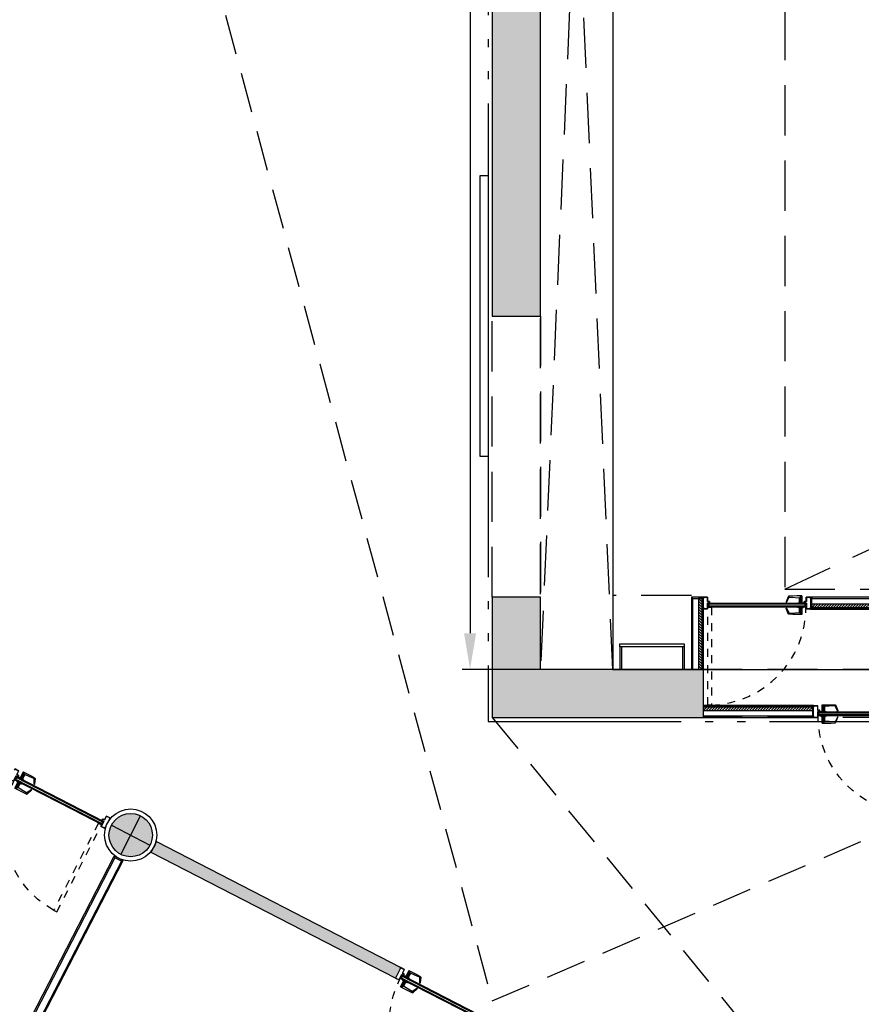
# Model space of a CAD drawing. Units: millimetres. Extents: x 1271 to 1691, y 693 to 1024.
# Drawn here: x 1428 to 1438, y 809 to 821 of the extents above; entities that cross this region are included whole.
import ezdxf

# ---------------------------------------------------------------- set-up
doc = ezdxf.new("R2010")
doc.units = ezdxf.units.MM
doc.linetypes.add('ACAD_ISO05W100', pattern=[33, 24, -3, 0, -3, 0, -3])
doc.linetypes.add('HIDDEN', pattern=[0.375, 0.25, -0.125])
doc.layers.get('Defpoints').update_dxf_attribs({"lineweight": 13})
for name, color, linetype in [('col pb cam', 1, 'Continuous'), ('hat-col', 8, 'Continuous'), ('HATCH MUROS', 252, 'Continuous'), ('Junta constructiva', 4, 'ACAD_ISO05W100'), ('Mobiliario', 24, 'Continuous'), ('MURO DE BLOCK', 6, 'Continuous'), ('Muro-concreto', 1, 'Continuous'), ('proy-10', 252, 'HIDDEN'), ('Proyección', 8, 'HIDDEN'), ('Puertas', 123, 'Continuous'), ('Tablaroca', 2, 'Continuous'), ('Thermafiber', 201, 'Continuous')]:
    doc.layers.add(name, color=color, linetype=linetype)
doc.styles.add('ARIAL', font='arial.ttf', dxfattribs={"width": 0.6, "height": 0.5})
doc.dimstyles.new('COTBUT', dxfattribs={"dimtxt": 0.5, "dimasz": 0.45, "dimexe": 0.1, "dimexo": 0, "dimgap": 0.06, "dimtad": 1, "dimzin": 0, "dimdsep": 46, "dimtxsty": 'ARIAL', "dimcen": 0.09, "dimclrt": 7, "dimazin": 0, "dimtfac": 1, "dimtofl": 0, "dimtmove": 0, "dimatfit": 3, "dimfxl": 0.1, "dimtolj": 1, "dimtzin": 0, "dimarcsym": 0})

# ---------------------------------------------------------------- blocks, each defined once
blk = doc.blocks.new('CERRADURA-TUB-01')
for p, q in [((-0.034, 0.004), (-0.034, 0)), ((0.033, 0.005), (-0.033, 0.005)), ((-0.033, 0.004), (-0.033, 0)), ((-0.021, 0.009), (-0.031, 0.005)), ((-0.031, 0.004), (-0.031, 0)), ((-0.019, 0.009), (-0.029, 0.005)), ((-0.028, 0.004), (-0.028, 0)), ((-0.018, 0.009), (-0.026, 0.005)), ((-0.024, 0.004), (-0.024, 0)), ((-0.016, 0.009), (-0.023, 0.005)), ((-0.021, 0.009), (0.021, 0.009)), ((-0.02, 0.012), (-0.02, 0.01)), ((0.02, 0.012), (-0.02, 0.012)), ((0.02, 0.01), (-0.02, 0.01)), ((-0.019, 0.012), (-0.019, 0.01)), ((-0.019, 0.004), (-0.019, 0)), ((-0.018, 0.012), (-0.018, 0.01)), ((-0.012, 0.009), (-0.017, 0.005)), ((-0.016, 0.012), (-0.016, 0.01)), ((-0.015, 0.014), (-0.015, 0.071)), ((-0.015, 0.014), (-0.015, 0.071)), ((-0.014, 0.014), (-0.014, 0.071)), ((-0.014, 0.014), (-0.014, 0.071)), ((-0.013, 0.014), (-0.013, 0.071)), ((-0.012, 0.012), (-0.012, 0.01)), ((-0.011, 0.014), (-0.011, 0.071)), ((-0.011, 0.004), (-0.011, 0)), ((-0.007, 0.009), (-0.01, 0.005)), ((-0.008, 0.014), (-0.008, 0.07)), ((-0.007, 0.012), (-0.007, 0.01)), ((-0.005, 0.014), (-0.005, 0.07)), ((0, 0.014), (0, 0.093)), ((0, 0.014), (0, 0.093)), ((0, 0.012), (0, 0.01)), ((0, 0.009), (0, 0.01)), ((0, 0.009), (0, 0.005)), ((0, 0.004), (0, 0)), ((0.005, 0.014), (0.005, 0.093)), ((0.007, 0.012), (0.007, 0.01)), ((0.007, 0.009), (0.01, 0.005)), ((0.008, 0.014), (0.008, 0.093)), ((0.011, 0.014), (0.011, 0.093)), ((0.011, 0.004), (0.011, 0)), ((0.012, 0.012), (0.012, 0.01)), ((0.012, 0.009), (0.017, 0.005)), ((0.013, 0.014), (0.013, 0.093)), ((0.014, 0.014), (0.014, 0.093)), ((0.014, 0.014), (0.014, 0.093)), ((0.015, 0.014), (0.015, 0.093)), ((0.015, 0.014), (0.015, 0.093)), ((0.015, 0.093), (0.015, 0.014)), ((0.016, 0.012), (0.016, 0.01)), ((0.016, 0.009), (0.023, 0.005)), ((0.018, 0.012), (0.018, 0.01)), ((0.018, 0.009), (0.026, 0.005)), ((0.019, 0.012), (0.019, 0.01)), ((0.019, 0.009), (0.029, 0.005)), ((0.019, 0.004), (0.019, 0)), ((0.02, 0.012), (0.02, 0.01)), ((0.021, 0.009), (0.031, 0.005)), ((0.024, 0.004), (0.024, 0)), ((0.028, 0.004), (0.028, 0)), ((0.031, 0.004), (0.031, 0)), ((0.033, 0.004), (0.033, 0)), ((0.034, 0.004), (0.034, 0))]:
    blk.add_line(p, q)
for points in [[(-0.003, 0.093), (-0.048, 0.093), (-0.095, 0.092), (-0.142, 0.091), (-0.148, 0.09), (-0.153, 0.086), (-0.156, 0.081), (-0.18, 0.02), (-0.18, 0.019), (-0.18, 0.018), (-0.18, 0.016), (-0.179, 0.015), (-0.179, 0.015), (-0.177, 0.014), (-0.176, 0.015), (-0.175, 0.015), (-0.174, 0.016), (-0.173, 0.018), (-0.145, 0.075), (-0.143, 0.076), (-0.141, 0.078), (-0.139, 0.078), (-0.003, 0.07)], [(0.035, 0.004), (0.035, 0), (-0.035, 0), (-0.035, 0.004)], [(-0.015, 0.071), (-0.015, 0.014), (0.015, 0.014), (0.015, 0.093), (-0.003, 0.093), (-0.003, 0.07)]]:
    blk.add_lwpolyline(points, close=True)
blk.add_lwpolyline([(-0.035, 0.004), (0.035, 0.004, 0.151568), (0.033, 0.005), (0.021, 0.009, -0.344315), (0.02, 0.01), (0.02, 0.012, 0.405498), (0.018, 0.014), (-0.018, 0.014, 0.414214), (-0.02, 0.012), (-0.02, 0.01, -0.331521), (-0.021, 0.009), (-0.033, 0.005, 0.215061)], format="xyb", close=True)
for centre, radius, start, end in [((-0.021, 0.01), 0.00186, 300.2422, 2.2726), ((-0.021, 0.011), 0.00254, 308.9646, 353.3797), ((-0.02, 0.011), 0.00284, 314.0989, 352.8401), ((-0.018, 0.011), 0.00298, 309.1927, 347.9371), ((-0.015, 0.011), 0.00352, 319.4688, 350.166), ((-0.013, 0.011), 0.00635, 332.4185, 348.6074), ((0.013, 0.011), 0.00635, 191.3926, 207.5815), ((0.016, 0.011), 0.00352, 189.834, 220.5312), ((0.018, 0.011), 0.00298, 192.0629, 230.8073), ((0.021, 0.011), 0.00284, 187.1599, 225.9011), ((0.021, 0.011), 0.00254, 186.6203, 231.0354), ((0.022, 0.01), 0.00186, 177.7274, 239.7578)]:
    blk.add_arc(centre, radius, start, end)
blk = doc.blocks.new('PUE-TIPO-MERIK-133')
blk.add_line((0, -0.055), (0, 0.055))
at = {"color": 0}
for points in [[(0.002, 0.055), (0.002, 0.072), (0.049, 0.072), (0.049, 0.018), (0.075, 0.018), (0.075, -0.001), (0.049, -0.001), (0.049, -0.072), (0.002, -0.072), (0.002, -0.055), (0, -0.055), (0, -0.073), (0.051, -0.073), (0.051, -0.003), (0.076, -0.003), (0.076, 0.02), (0.051, 0.02), (0.051, 0.073), (0, 0.073), (0, 0.055)], [(1.329, 0.055), (1.329, 0.072), (1.281, 0.072), (1.281, 0.018), (1.255, 0.018), (1.255, -0.001), (1.281, -0.001), (1.281, -0.072), (1.329, -0.072), (1.329, -0.055), (1.33, -0.055), (1.33, -0.073), (1.279, -0.073), (1.279, -0.003), (1.254, -0.003), (1.254, 0.02), (1.279, 0.02), (1.279, 0.073), (1.33, 0.073), (1.33, 0.055)]]:
    blk.add_lwpolyline(points, close=True, dxfattribs=at)
at = {"color": 8}
blk.add_lwpolyline([(0.051, -0.051), (0.051, -0.01), (0.053, -0.01), (0.053, -0.049)], dxfattribs=at)
for points in [[(0.053, -0.005), (1.275, -0.005), (1.275, -0.007), (0.053, -0.007)], [(1.275, -0.007), (0.053, -0.007), (0.053, -0.012), (1.275, -0.012)], [(0.053, -0.012), (1.275, -0.012), (1.275, -0.014), (0.053, -0.014)], [(0.053, -0.014), (0.064, -0.014), (0.064, -0.04), (0.053, -0.04)], [(0.053, -0.042), (1.275, -0.042), (1.275, -0.04), (0.053, -0.04)], [(1.275, -0.047), (0.053, -0.047), (0.053, -0.042), (1.275, -0.042)], [(0.053, -0.049), (1.275, -0.049), (1.275, -0.047), (0.053, -0.047)], [(1.264, -0.014), (0.064, -0.014), (0.064, -0.04), (1.264, -0.04)], [(1.264, -0.014), (1.275, -0.014), (1.275, -0.04), (1.264, -0.04)]]:
    blk.add_lwpolyline(points, close=True)
at = {"ltscale": 0.01}
for points in [[(0.053, -0.01), (0.055, -0.01), (0.055, -0.051)], [(0.094, -0.051), (0.094, -0.053), (0.053, -0.053)]]:
    blk.add_lwpolyline(points, dxfattribs=at)
at = {"color": 8}
blk.add_circle((0.053, -0.051), 0.00225, dxfattribs=at)
at = {"layer": 'proy-10', "ltscale": 0.0025}
blk.add_lwpolyline([(0.099, -0.051), (0.099, -1.272), (0.055, -1.272), (0.055, -0.051)], close=True, dxfattribs=at)
blk.add_arc((0.054, -0.052), 1.221, 272.1389, 0.1775, dxfattribs=at)
blk.add_blockref('CERRADURA-TUB-01', (1.208, -0.005))
at = {"xscale": -0.9999999999999999, "rotation": 180}
blk.add_blockref('CERRADURA-TUB-01', (1.208, -0.049), dxfattribs=at)
blk = doc.blocks.new('Puertas de Planta baja')
at = {"layer": 'Puertas', "rotation": 2.129060901816817e-05}
blk.add_blockref('PUE-TIPO-MERIK-133', (147.08, 367.451), dxfattribs=at)
at = {"layer": 'Puertas', "xscale": -1}
for p, rotation in [((149.78, 366.097), 359.999978709391), ((139.661, 364.71), 332.7339555497545), ((144.461, 362.236), 332.7339555497545)]:
    blk.add_blockref('PUE-TIPO-MERIK-133', p, dxfattribs=dict(at, rotation=rotation))
blk = doc.blocks.new('*D221')
at = {"color": 0, "lineweight": -2, "transparency": 16777216}
for p, q in [((1435.137, 833.468), (1433.054, 833.468)), ((1433.154, 833.018), (1433.154, 813.518)), ((1435.137, 813.068), (1433.054, 813.068))]:
    blk.add_line(p, q, dxfattribs=at)
at = {"color": 0, "transparency": 16777216}
for points in [[(1433.079, 833.018), (1433.229, 833.018), (1433.154, 833.468)], [(1433.079, 813.518), (1433.229, 813.518), (1433.154, 813.068)]]:
    blk.add_solid(points, dxfattribs=at)
at = {"layer": 'Defpoints', "color": 0, "transparency": 16777216}
for p in [(1435.137, 833.468), (1433.154, 813.068), (1435.137, 813.068)]:
    blk.add_point(p, dxfattribs=at)
at = {"color": 7, "transparency": 16777216, "insert": (1432.838, 823.268), "char_height": 0.5, "attachment_point": 5, "rotation": 90, "style": 'ARIAL'}
blk.add_mtext('\\A1;20.40', dxfattribs=at)

msp = doc.modelspace()

# ---------------------------------------------------------------- hatches: boundary and pattern name
at = {"layer": 'hat-col'}
h = msp.add_hatch(color=256, dxfattribs=at)
edge = h.paths.add_edge_path()
edge.add_arc((1428.93, 811.005), 0.27, 0, 360)
at = {"layer": 'HATCH MUROS'}
for points in [[(1434.03, 817.468), (1434.03, 833.468), (1434.93, 833.468), (1434.93, 834.068), (1433.43, 834.068), (1433.43, 817.468)], [(1434.03, 813.968), (1433.43, 813.968), (1433.43, 812.468), (1436.06, 812.468), (1436.06, 813.068), (1434.03, 813.068)], [(1429.253, 810.923), (1432.293, 809.356), (1432.224, 809.222), (1429.184, 810.789)]]:
    msp.add_hatch(color=256, dxfattribs=at).paths.add_polyline_path(points)
at = {"layer": 'Thermafiber'}
h = msp.add_hatch(dxfattribs=at)
h.set_pattern_fill('ANSI31', color=256, scale=0.0075, angle=90, style=0)
h.set_pattern_definition([(315, (1440.709715, 814.191709), (0.01683798, 0.01683798), [])])
h.paths.add_polyline_path([(1436.044, 813.068), (1436.044, 813.952), (1435.998, 813.952), (1435.998, 813.068)])
h = msp.add_hatch(dxfattribs=at)
h.set_pattern_fill('ANSI31', color=256, scale=0.0075, style=0)
h.set_pattern_definition([(225, (1438.529715, 809.167609), (0.01683798, -0.01683798), [])])
h.paths.add_polyline_path([(1437.406, 813.834), (1438.894, 813.834), (1438.894, 813.88), (1437.406, 813.88)])
h = msp.add_hatch(dxfattribs=at)
h.set_pattern_fill('ANSI31', color=256, scale=0.0075, style=0)
h.set_pattern_definition([(225, (1437.183815, 807.889807), (0.01683798, -0.01683798), [])])
h.paths.add_polyline_path([(1436.06, 812.556), (1437.414, 812.556), (1437.414, 812.602), (1436.06, 812.602)])

# ---------------------------------------------------------------- linework, layer by layer
at = {"color": 97}
msp.add_lwpolyline([(1441.055, 833.468), (1434.93, 833.468), (1434.93, 813.068), (1441.055, 813.068)], close=True, dxfattribs=at)
at = {"layer": 'col pb cam'}
for p, q in [((1428.806, 810.765), (1429.053, 811.245)), ((1428.69, 811.128), (1429.17, 810.881))]:
    msp.add_line(p, q, dxfattribs=at)
for radius in [0.325, 0.27]:
    msp.add_circle((1428.93, 811.005), radius, dxfattribs=at)
at = {"layer": 'Junta constructiva', "ltscale": 0.1}
msp.add_lwpolyline([(1433.38, 812.418), (1486.482, 812.418), (1497.666, 834.118), (1433.38, 834.118)], close=True, dxfattribs=at)
at = {"layer": 'Mobiliario', "ltscale": 0.025}
for p, q in [((1435.02, 813.348), (1435.02, 813.068)), ((1435.04, 813.348), (1435.04, 813.068)), ((1435.8, 813.348), (1435.8, 813.068)), ((1435.82, 813.348), (1435.82, 813.068))]:
    msp.add_line(p, q, dxfattribs=at)
at = {"layer": 'Mobiliario'}
msp.add_lwpolyline([(1433.28, 819.218), (1433.38, 819.218), (1433.38, 815.718), (1433.28, 815.718)], close=True, dxfattribs=at)
at = {"layer": 'Mobiliario', "ltscale": 0.025}
msp.add_lwpolyline([(1435.82, 813.348), (1435.02, 813.348), (1435.02, 813.388), (1435.82, 813.388)], close=True, dxfattribs=at)
at = {"layer": 'MURO DE BLOCK'}
msp.add_lwpolyline([(1429.253, 810.923), (1432.293, 809.356), (1432.224, 809.222), (1429.184, 810.789)], close=True, dxfattribs=at)
at = {"layer": 'Muro-concreto', "ltscale": 0.025}
for points in [[(1434.03, 817.468), (1434.03, 833.468), (1434.93, 833.468), (1434.93, 834.068), (1433.43, 834.068), (1433.43, 817.468), (1434.03, 817.468)], [(1434.03, 813.968), (1433.43, 813.968), (1433.43, 812.468), (1436.06, 812.468), (1436.06, 813.068), (1434.03, 813.068), (1434.03, 813.968)]]:
    msp.add_lwpolyline(points, close=True, dxfattribs=at)
at = {"layer": 'Proyección', "ltscale": 2}
for p, q in [((1425.212, 839.317), (1433.43, 808.939)), ((1433.43, 812.468), (1438.433, 806.36)), ((1433.43, 808.939), (1441.581, 812.468))]:
    msp.add_line(p, q, dxfattribs=at)
at = {"layer": 'Proyección', "ltscale": 2.5}
for p, q in [((1434.93, 833.468), (1434.03, 813.068)), ((1434.93, 813.068), (1434.03, 833.468)), ((1437.07, 814.068), (1478.39, 833.468)), ((1433.43, 813.968), (1433.43, 817.468)), ((1434.03, 817.468), (1434.03, 813.968)), ((1435.91, 813.988), (1434.93, 813.988)), ((1441.23, 813.068), (1436.06, 813.068)), ((1441.23, 812.468), (1436.06, 812.468))]:
    msp.add_line(p, q, dxfattribs=at)
at = {"layer": 'Proyección', "ltscale": 0.3}
msp.add_line((1434.93, 813.068), (1434.03, 813.068), dxfattribs=at)
at = {"layer": 'Proyección', "ltscale": 2.5}
for points in [[(1434.03, 833.467), (1434.93, 833.468), (1434.93, 813.068), (1434.03, 813.068)], [(1434.03, 833.467), (1434.93, 833.467), (1434.93, 813.068), (1434.03, 813.068)]]:
    msp.add_lwpolyline(points, close=True, dxfattribs=at)
msp.add_lwpolyline([(1437.07, 833.468), (1437.07, 814.068), (1478.39, 814.068), (1478.39, 833.468)], dxfattribs=at)
at = {"layer": 'Tablaroca', "ltscale": 0.025}
for points in [[(1435.91, 813.952), (1436.06, 813.952), (1436.06, 813.968), (1435.91, 813.968)], [(1435.926, 813.068), (1435.926, 813.952), (1435.91, 813.952), (1435.91, 813.068)], [(1436.06, 813.068), (1436.06, 813.952), (1436.044, 813.952), (1436.044, 813.068)], [(1437.39, 813.968), (1437.39, 813.818), (1437.406, 813.818), (1437.406, 813.968)], [(1437.406, 813.952), (1438.91, 813.952), (1438.91, 813.968), (1437.406, 813.968)], [(1437.406, 813.818), (1438.894, 813.818), (1438.894, 813.834), (1437.406, 813.834)], [(1436.06, 812.602), (1437.414, 812.602), (1437.414, 812.618), (1436.06, 812.618)], [(1437.414, 812.618), (1437.414, 812.468), (1437.43, 812.468), (1437.43, 812.618)], [(1436.06, 812.468), (1437.414, 812.468), (1437.414, 812.484), (1436.06, 812.484)]]:
    msp.add_lwpolyline(points, close=True, dxfattribs=at)
at = {"layer": 'Tablaroca'}
for points in [[(1428.726, 810.744), (1428.74, 810.737), (1427.263, 807.871), (1427.249, 807.879)], [(1427.345, 807.829), (1427.359, 807.822), (1428.836, 810.688), (1428.822, 810.695)], [(1428.74, 810.737), (1428.822, 810.695), (1428.814, 810.681), (1428.733, 810.723)]]:
    msp.add_lwpolyline(points, close=True, dxfattribs=at)
at = {"layer": 'Thermafiber'}
for points in [[(1436.044, 813.068), (1436.044, 813.952), (1435.998, 813.952), (1435.998, 813.068)], [(1437.406, 813.834), (1438.894, 813.834), (1438.894, 813.88), (1437.406, 813.88)], [(1436.06, 812.556), (1437.414, 812.556), (1437.414, 812.602), (1436.06, 812.602)]]:
    msp.add_lwpolyline(points, close=True, dxfattribs=at)

# ---------------------------------------------------------------- block references
msp.add_blockref('Puertas de Planta baja', (1288.98, 446.444))

# ---------------------------------------------------------------- dimensions: what is measured, and where the dimension line sits
at = {"color": 210}
dim = msp.add_linear_dim(base=(1433.154, 813.068), p1=(1435.137, 833.468), p2=(1435.137, 813.068), angle=90, dimstyle='COTBUT', dxfattribs=at)
dim.commit()
dim.dimension.update_dxf_attribs({"geometry": '*D221', "text_midpoint": (1432.838, 823.268)})

doc.saveas('drawing.dxf')
